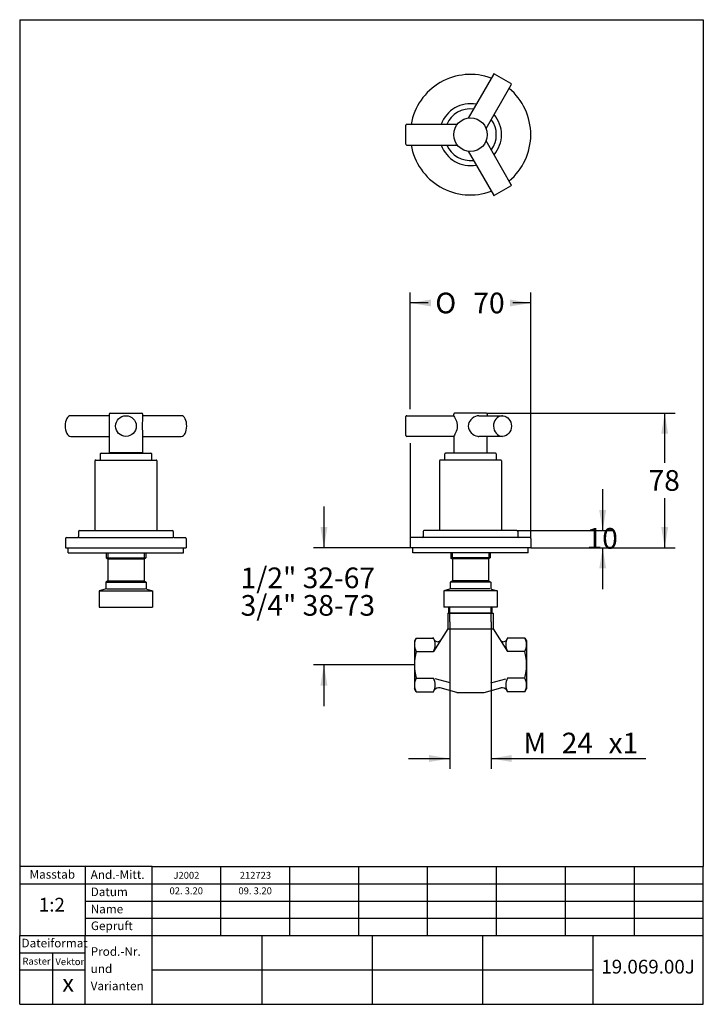
# Model space of a CAD drawing. Units: millimetres. Extents: x 7 to 205, y 5 to 291.
import ezdxf
from ezdxf.enums import TextEntityAlignment as Align
from ezdxf.lldxf.tags import DXFTag

# ---------------------------------------------------------------- set-up
doc = ezdxf.new("R2010")
doc.units = ezdxf.units.MM
for name, color, linetype in [('$DDT_AUDIT_GENERATED_(118)', 7, 'Continuous'), ('$DDT_AUDIT_GENERATED_(129)', 7, 'Continuous'), ('$DDT_AUDIT_GENERATED_(138)', 7, 'Continuous'), ('$DDT_AUDIT_GENERATED_(148)', 7, 'Continuous'), ('$DDT_AUDIT_GENERATED_(15D)', 7, 'Continuous'), ('$DDT_AUDIT_GENERATED_(170)', 7, 'Continuous'), ('$DDT_AUDIT_GENERATED_(177)', 7, 'Continuous'), ('$DDT_AUDIT_GENERATED_(3B)', 7, 'Continuous'), ('$DDT_AUDIT_GENERATED_(4B)', 7, 'Continuous'), ('$DDT_AUDIT_GENERATED_(60)', 7, 'Continuous'), ('$DDT_AUDIT_GENERATED_(A9)', 7, 'Continuous'), ('$DDT_AUDIT_GENERATED_(B0)', 7, 'Continuous'), ('Default', 7, 'Continuous'), ('DV1_Bemasung', 7, 'Continuous'), ('DV1_Ring', 7, 'Continuous'), ('DV1_Rosette', 7, 'Continuous'), ('DV1_Unterbau', 7, 'Continuous'), ('DV2_ﾃﾞﾌｫﾙﾄ', 7, 'Continuous'), ('DV3_Ring', 7, 'Continuous'), ('DV3_Rosette', 7, 'Continuous'), ('MDS_Layer_90', 7, 'Continuous'), ('MDS_Layer_94', 7, 'Continuous'), ('Schriftfeld', 7, 'Continuous')]:
    doc.layers.add(name, color=color, linetype=linetype)
doc.styles.add('SEACAD_arial_ttf', font='arial.ttf')
doc.styles.add('SEACAD_arial_ttfB', font='arial.ttf')
doc.styles.add('SEACAD_seiso_ttf', font='seiso.ttf')
doc.styles.add('SEACAD_semeca1_ttf', font='semeca1.ttf')
tags = doc.linetypes.add('CENTER2', pattern=[28.575, 19.05, -3.175, 3.175, -3.175]).pattern_tags.tags
tags[10:11] = [DXFTag(74, 4), DXFTag(75, 0), DXFTag(340, '0'), DXFTag(46, 0.0), DXFTag(50, 0.0), DXFTag(44, 0.0), DXFTag(45, 0.0)]
tags[8:9] = [DXFTag(74, 4), DXFTag(75, 0), DXFTag(340, '0'), DXFTag(46, 0.0), DXFTag(50, 0.0), DXFTag(44, 0.0), DXFTag(45, 0.0)]
tags[6:7] = [DXFTag(74, 4), DXFTag(75, 0), DXFTag(340, '0'), DXFTag(46, 0.0), DXFTag(50, 0.0), DXFTag(44, 0.0), DXFTag(45, 0.0)]
tags[4:5] = [DXFTag(74, 4), DXFTag(75, 0), DXFTag(340, '0'), DXFTag(46, 0.0), DXFTag(50, 0.0), DXFTag(44, 0.0), DXFTag(45, 0.0)]
doc.dimstyles.new('JIS', dxfattribs={"dimtxt": 6, "dimasz": 6, "dimexe": 3, "dimexo": 0, "dimgap": 3, "dimtad": 0, "dimlfac": 2, "dimdsep": 46, "dimtxsty": 'SEACAD_arial_ttf', "dimblk1": '_SE_FILLED', "dimblk2": '_SE_FILLED', "dimsah": 1, "dimcen": 3, "dimclrd": 136, "dimclre": 136, "dimclrt": 136, "dimadec": 0, "dimazin": 0, "dimtfac": 1, "dimtmove": 0, "dimatfit": 3, "dimfxl": 1, "dimtolj": 1, "dimarcsym": 0})

# ---------------------------------------------------------------- blocks, each defined once
blk = doc.blocks.new('SE')
at = {"layer": '$DDT_AUDIT_GENERATED_(3B)', "color": 7, "linetype": 'Continuous'}
for p, q in [((131.68, 136.1), (131.68, 134.64)), ((131.68, 134.64), (132.18, 134.35)), ((143.18, 134.64), (131.68, 134.64)), ((132.14, 136.1), (132.14, 134.38)), ((143.18, 134.64), (142.68, 134.35)), ((142.72, 136.1), (142.72, 134.38)), ((143.18, 136.1), (143.18, 134.64)), ((132.18, 134.35), (132.18, 128)), ((142.68, 134.35), (132.18, 134.35)), ((142.68, 134.35), (142.68, 128)), ((132.18, 128), (131.56, 127.64)), ((131.56, 127.64), (131.56, 125.8)), ((143.31, 127.64), (131.56, 127.64)), ((142.68, 128), (132.18, 128)), ((142.68, 128), (143.31, 127.64)), ((143.31, 127.64), (143.31, 125.8)), ((131.37, 125.55), (129.68, 125.1)), ((129.68, 125.1), (129.68, 120.35)), ((145.18, 125.1), (129.68, 125.1)), ((143.09, 125.66), (131.73, 125.66)), ((143.49, 125.55), (145.18, 125.1)), ((145.18, 125.1), (145.18, 120.35)), ((145.18, 120.35), (129.68, 120.35))]:
    blk.add_line(p, q, dxfattribs=at)
blk.add_lwpolyline([(131.68, 134.72), (131.86, 134.54)], dxfattribs=at)
for centre, start, end in [((131.31, 125.8), 285, 360), ((143.56, 125.8), 180, 255)]:
    blk.add_arc(centre, 0.25, start, end, dxfattribs=at)
at = {"layer": '$DDT_AUDIT_GENERATED_(4B)', "color": 7, "linetype": 'Continuous'}
for p, q in [((146.18, 163.1), (128.68, 163.1)), ((128.43, 162.85), (128.43, 142.6)), ((146.43, 162.85), (146.43, 142.6)), ((146.43, 142.6), (128.43, 142.6))]:
    blk.add_line(p, q, dxfattribs=at)
for centre, start, end in [((128.68, 162.85), 90, 180), ((146.18, 162.85), 0, 90)]:
    blk.add_arc(centre, 0.25, start, end, dxfattribs=at)
at = {"layer": '$DDT_AUDIT_GENERATED_(60)', "color": 7, "linetype": 'Continuous'}
for p, q in [((120.68, 136.1), (120.68, 137.6)), ((154.18, 136.1), (154.18, 137.6)), ((154.18, 136.1), (120.68, 136.1))]:
    blk.add_line(p, q, dxfattribs=at)
at = {"layer": '$DDT_AUDIT_GENERATED_(A9)', "color": 7, "linetype": 'Continuous'}
for p, q in [((129.96, 163.1), (129.96, 164.86)), ((144.66, 165.11), (130.21, 165.11)), ((144.91, 164.86), (144.91, 163.1))]:
    blk.add_line(p, q, dxfattribs=at)
for centre, start, end in [((130.21, 164.86), 90, 180), ((144.66, 164.86), 0, 90)]:
    blk.add_arc(centre, 0.25, start, end, dxfattribs=at)
at = {"layer": '$DDT_AUDIT_GENERATED_(B0)', "color": 7, "linetype": 'Continuous'}
for p, q in [((118.68, 170.21), (118.68, 175.71)), ((118.93, 175.96), (132.56, 175.96)), ((132.56, 175.96), (132.56, 176.46)), ((142.06, 176.71), (132.81, 176.71)), ((139.87, 175.96), (146.68, 175.96)), ((142.31, 176.46), (142.31, 175.96)), ((132.56, 169.96), (118.93, 169.96)), ((132.56, 169.96), (132.56, 165.21)), ((146.68, 169.96), (139.87, 169.96)), ((142.31, 165.21), (142.31, 169.96)), ((132.56, 165.21), (142.31, 165.21))]:
    blk.add_line(p, q, dxfattribs=at)
for centre, start, end in [((118.93, 175.71), 90, 180), ((132.81, 176.46), 90, 180), ((142.06, 176.46), 0, 90), ((118.93, 170.21), 180, 270)]:
    blk.add_arc(centre, 0.25, start, end, dxfattribs=at)
for points, knots in [([(132.56, 175.96), (132.56, 175.96), (132.78, 175.58), (133.64, 174.03), (133.58, 171.71), (132.75, 170.29), (132.56, 169.97), (132.56, 169.96)], [0, 0, 0, 0, 0.171622, 0.403517, 0.615732, 0.8441, 1, 1, 1, 1]), ([(139.87, 175.96), (139.72, 175.96), (138.89, 175.89), (137.38, 174.97), (136.78, 173.69), (136.76, 172.96)], [0, 0, 0, 0, 0.111931, 0.577472, 1, 1, 1, 1]), ([(146.55, 175.95), (145.85, 175.9), (144.65, 175.16), (144.11, 173.77), (144.11, 172.96)], [0, 0, 0, 0, 0.49588, 1, 1, 1, 1]), ([(146.87, 175.95), (147.57, 175.9), (148.77, 175.16), (149.31, 173.77), (149.31, 172.96)], [0, 0, 0, 0, 0.49588, 1, 1, 1, 1]), ([(136.76, 172.96), (136.78, 172.15), (137.46, 170.85), (139, 170.01), (139.75, 169.96), (139.87, 169.96)], [0, 0, 0, 0, 0.469935, 0.908941, 1, 1, 1, 1]), ([(144.11, 172.96), (144.11, 172.13), (144.69, 170.68), (145.97, 169.97), (146.71, 169.96)], [0, 0, 0, 0, 0.497701, 1, 1, 1, 1]), ([(149.31, 172.96), (149.31, 172.13), (148.74, 170.68), (147.45, 169.97), (146.71, 169.96)], [0, 0, 0, 0, 0.497701, 1, 1, 1, 1])]:
    blk.add_open_spline(points, degree=3, knots=knots, dxfattribs=at)
blk.add_rational_spline([(146.86, 175.95), (146.77, 175.96), (146.68, 175.96)], [1, 0.999396677929, 1], degree=2, dxfattribs=at)
blk.add_open_spline([(146.86, 175.95), (146.87, 175.95), (146.88, 175.95), (146.89, 175.95)], degree=3, dxfattribs=at)
at = {"layer": 'DV1_Bemasung', "color": 7, "linetype": 'Continuous'}
for p, q in [((119.93, 177.88), (119.93, 187.6)), ((119.93, 168.04), (119.93, 140.35))]:
    blk.add_line(p, q, dxfattribs=at)
at = {"layer": 'DV1_Ring', "color": 7, "linetype": 'Continuous'}
for p, q in [((132.94, 165.11), (132.94, 165.21)), ((141.92, 165.11), (141.92, 165.21))]:
    blk.add_line(p, q, dxfattribs=at)
at = {"layer": 'DV1_Rosette', "color": 7, "linetype": 'Continuous'}
for p, q in [((119.93, 140.35), (119.93, 137.6)), ((123.43, 140.6), (120.18, 140.6)), ((123.68, 142.35), (123.68, 140.85)), ((151.18, 140.64), (123.68, 140.64)), ((150.93, 142.6), (123.93, 142.6)), ((151.18, 142.35), (151.18, 140.85)), ((154.68, 140.6), (151.43, 140.6)), ((154.93, 140.35), (154.93, 137.6)), ((154.93, 137.6), (119.93, 137.6))]:
    blk.add_line(p, q, dxfattribs=at)
for centre, start, end in [((120.18, 140.35), 90, 180), ((123.43, 140.85), 270, 360), ((123.93, 142.35), 90, 180), ((150.93, 142.35), 0, 90), ((151.43, 140.85), 180, 270), ((154.68, 140.35), 0, 90)]:
    blk.add_arc(centre, 0.25, start, end, dxfattribs=at)
at = {"layer": 'DV1_Unterbau', "color": 7, "linetype": 'CENTER2'}
for p, q in [((131.18, 118.6), (131.18, 120.35)), ((143.68, 118.6), (143.68, 120.35)), ((130.81, 118.6), (130.81, 114.1)), ((130.81, 118.6), (137.43, 118.6)), ((143.68, 118.6), (131.18, 118.6)), ((137.43, 118.6), (144.06, 118.6)), ((144.06, 118.6), (144.06, 114.1)), ((130.81, 114.1), (126.68, 107.5)), ((130.81, 114.1), (144.06, 114.1)), ((144.06, 114.1), (148.18, 107.5)), ((121.68, 111.4), (121.18, 110.53)), ((121.18, 110.53), (121.18, 96.68)), ((121.68, 111.4), (126.68, 111.4)), ((127.02, 110.81), (126.6, 111.53)), ((147.85, 110.81), (148.26, 111.53)), ((153.18, 111.4), (148.18, 111.4)), ((153.18, 111.4), (153.68, 110.53)), ((153.68, 110.53), (153.68, 96.68)), ((121.68, 107.5), (126.68, 107.5)), ((153.18, 107.5), (148.18, 107.5)), ((121.68, 99.71), (126.68, 99.71)), ((131.52, 98.41), (127.21, 99.56)), ((143.35, 98.41), (147.65, 99.56)), ((153.18, 99.71), (148.18, 99.71)), ((121.68, 95.81), (121.18, 96.68)), ((121.68, 95.81), (126.68, 95.81)), ((126.68, 95.81), (126.91, 96.2)), ((133.43, 95.6), (128.6, 96.9)), ((133.43, 95.6), (137.43, 95.6)), ((137.43, 95.6), (141.43, 95.6)), ((141.43, 95.6), (146.27, 96.9)), ((148.18, 95.81), (147.96, 96.2)), ((153.18, 95.81), (148.18, 95.81)), ((153.18, 95.81), (153.68, 96.68))]:
    blk.add_line(p, q, dxfattribs=at)
at = {"layer": 'DV1_Unterbau', "color": 7, "linetype": 'Continuous'}
for p, q in [((131.43, 116.11), (131.43, 120.35)), ((143.43, 116.11), (143.43, 120.35))]:
    blk.add_line(p, q, dxfattribs=at)
at = {"layer": 'DV1_Unterbau', "color": 7, "linetype": 'CENTER2'}
for centre, radius, start, end in [((125.23, 109.45), 4.05, 151.2168, 208.7832), ((123.14, 109.45), 4.05, 331.2168, 28.7832), ((127.89, 111.31), 1, 210, 328.0059), ((146.98, 111.31), 1, 211.9941, 330), ((151.73, 109.45), 4.05, 151.2168, 208.7832), ((149.64, 109.45), 4.05, 331.2168, 28.7832), ((136.62, 103.6), 15.44, 165.3778, 194.6222), ((138.25, 103.6), 15.44, 345.3778, 14.6222), ((125.23, 97.76), 4.05, 151.2168, 208.7832), ((123.14, 97.76), 4.05, 331.2168, 28.7832), ((151.73, 97.76), 4.05, 151.2168, 208.7832), ((149.64, 97.76), 4.05, 331.2168, 28.7832), ((128.21, 95.45), 1.5, 75, 150), ((146.66, 95.45), 1.5, 30, 105)]:
    blk.add_arc(centre, radius, start, end, dxfattribs=at)
blk = doc.blocks.new('DMBLK1')
at = {"layer": 'Default', "linetype": 'Continuous', "lineweight": 30}
for points in [[(125.93, 209.71), (119.93, 208.71), (125.93, 207.71)], [(148.93, 209.71), (148.93, 207.71), (154.93, 208.71)]]:
    blk.add_hatch(color=136, dxfattribs=at).paths.add_polyline_path(points)
at = {"layer": 'Default', "color": 136, "linetype": 'Continuous', "lineweight": 30}
for p, q in [((119.93, 187.6), (119.93, 211.71)), ((154.93, 140.35), (154.93, 211.71)), ((125.12, 208.71), (119.93, 208.71)), ((154.93, 208.71), (149.75, 208.71))]:
    blk.add_line(p, q, dxfattribs=at)
for s, style, p in [('O', 'SEACAD_semeca1_ttf', (127.22, 211.71)), ('70', 'SEACAD_arial_ttf', (138.26, 211.71))]:
    blk.add_text(s, height=6, dxfattribs=dict(at, style=style)).set_placement(p, align=Align.TOP_LEFT)
blk = doc.blocks.new('_SE_FILLED')
at = {"color": 0}
blk.add_line((0, 0), (-1, 0), dxfattribs=at)
blk.add_solid([(0, 0), (-1, -0.1665), (-1, 0.1665), (0, 0)], dxfattribs=at)
blk = doc.blocks.new('DMBLK2')
at = {"layer": 'Default', "linetype": 'Continuous', "lineweight": 30}
for points in [[(194.8, 170.71), (193.8, 176.71), (192.8, 170.71)], [(194.8, 143.6), (192.8, 143.6), (193.8, 137.6)]]:
    blk.add_hatch(color=136, dxfattribs=at).paths.add_polyline_path(points)
at = {"layer": 'Default', "color": 136, "linetype": 'Continuous', "lineweight": 30}
for p, q in [((142.06, 176.71), (196.8, 176.71)), ((193.8, 162.26), (193.8, 176.71)), ((193.8, 137.6), (193.8, 152.06)), ((154.93, 137.6), (196.8, 137.6))]:
    blk.add_line(p, q, dxfattribs=at)
at = {"layer": 'Default', "color": 136, "linetype": 'Continuous', "lineweight": 30, "style": 'SEACAD_arial_ttf'}
blk.add_text('78', height=6, dxfattribs=at).set_placement((189.11, 160.16), align=Align.TOP_LEFT)
blk = doc.blocks.new('DMBLK3')
at = {"layer": 'Default', "linetype": 'Continuous', "lineweight": 30}
for points in [[(176.8, 148.6), (174.8, 148.6), (175.8, 142.6)], [(176.8, 131.6), (175.8, 137.6), (174.8, 131.6)]]:
    blk.add_hatch(color=136, dxfattribs=at).paths.add_polyline_path(points)
at = {"layer": 'Default', "color": 136, "linetype": 'Continuous', "lineweight": 30}
for p, q in [((175.8, 142.6), (175.8, 154.6)), ((150.93, 142.6), (178.8, 142.6)), ((154.93, 137.6), (178.8, 137.6)), ((175.8, 125.6), (175.8, 137.6))]:
    blk.add_line(p, q, dxfattribs=at)
at = {"layer": 'Default', "color": 136, "linetype": 'Continuous', "lineweight": 30, "style": 'SEACAD_arial_ttf'}
blk.add_text('10', height=6, dxfattribs=at).set_placement((171.11, 143.34), align=Align.TOP_LEFT)
blk = doc.blocks.new('DMBLK4')
at = {"layer": 'Default', "linetype": 'Continuous', "lineweight": 30}
for points in [[(125.43, 75.39), (131.43, 76.39), (125.43, 77.39)], [(149.43, 75.39), (149.43, 77.39), (143.43, 76.39)]]:
    blk.add_hatch(color=136, dxfattribs=at).paths.add_polyline_path(points)
at = {"layer": 'Default', "color": 136, "linetype": 'Continuous', "lineweight": 30}
for p, q in [((131.43, 116.11), (131.43, 73.39)), ((143.43, 116.11), (143.43, 73.39)), ((119.43, 76.39), (131.43, 76.39)), ((143.43, 76.39), (188.34, 76.39))]:
    blk.add_line(p, q, dxfattribs=at)
at = {"layer": 'Default', "color": 136, "linetype": 'Continuous', "lineweight": 30, "style": 'SEACAD_arial_ttf'}
for s, p in [('M', (152.8, 83.89)), ('24', (163.91, 83.89)), ('x1', (177.5, 83.89))]:
    blk.add_text(s, height=6, dxfattribs=at).set_placement(p, align=Align.TOP_LEFT)
blk = doc.blocks.new('DMBLK5')
at = {"layer": 'Default', "linetype": 'Continuous', "lineweight": 30}
for points in [[(93.89, 143.6), (94.89, 137.6), (95.89, 143.6)], [(93.89, 97.6), (95.89, 97.6), (94.89, 103.6)]]:
    blk.add_hatch(color=136, dxfattribs=at).paths.add_polyline_path(points)
at = {"layer": 'Default', "color": 136, "linetype": 'Continuous', "lineweight": 30}
for p, q in [((94.89, 149.6), (94.89, 137.6)), ((119.93, 137.6), (91.89, 137.6)), ((121.18, 103.6), (91.89, 103.6)), ((94.89, 103.6), (94.89, 91.6))]:
    blk.add_line(p, q, dxfattribs=at)
blk = doc.blocks.new('SE1')
at = {"layer": '$DDT_AUDIT_GENERATED_(118)', "color": 7, "linetype": 'Continuous'}
for p, q in [((144.09, 275.12), (136.76, 262.43)), ((149.19, 272.47), (144.43, 275.22)), ((141.95, 259.43), (149.28, 272.12)), ((118.68, 254.85), (118.68, 260.35)), ((133.59, 260.6), (118.93, 260.6)), ((118.93, 254.6), (133.59, 254.6)), ((149.28, 243.08), (141.95, 255.78)), ((136.76, 252.77), (144.09, 240.08)), ((144.43, 239.99), (149.19, 242.74))]:
    blk.add_line(p, q, dxfattribs=at)
blk.add_circle((137.43, 257.6), 4.87, dxfattribs=at)
for centre, start, end in [((144.3, 275), 60, 150), ((149.06, 272.25), 330, 60), ((118.93, 260.35), 90, 180), ((118.93, 254.85), 180, 270), ((149.06, 242.96), 300, 30), ((144.3, 240.21), 210, 300)]:
    blk.add_arc(centre, 0.25, start, end, dxfattribs=at)
at = {"layer": '$DDT_AUDIT_GENERATED_(129)', "color": 7, "linetype": 'Continuous'}
for start, end in [(83.5782, 156.4218), (323.5782, 36.4218), (203.5782, 276.4218)]:
    blk.add_arc((137.43, 257.6), 7.5, start, end, dxfattribs=at)
at = {"layer": 'DV2_ﾃﾞﾌｫﾙﾄ', "color": 7, "linetype": 'Continuous'}
for radius, start, end in [(17.5, 69.8709, 170.1291), (17.5, 309.8709, 50.1291), (9, 79.4712, 160.5288), (9, 319.4712, 40.5288), (17.5, 189.8709, 290.1291), (9, 199.4712, 280.5288)]:
    blk.add_arc((137.43, 257.6), radius, start, end, dxfattribs=at)
blk = doc.blocks.new('SE2')
at = {"layer": '$DDT_AUDIT_GENERATED_(138)', "color": 7, "linetype": 'Continuous'}
for p, q in [((31.68, 136.1), (31.68, 134.64)), ((31.68, 134.64), (32.18, 134.35)), ((31.68, 134.64), (43.18, 134.64)), ((32.14, 136.1), (32.14, 134.38)), ((43.18, 134.64), (42.68, 134.35)), ((42.72, 136.1), (42.72, 134.38)), ((43.18, 136.1), (43.18, 134.64)), ((32.18, 134.35), (32.18, 128)), ((32.18, 134.35), (42.68, 134.35)), ((42.68, 134.35), (42.68, 128)), ((32.18, 128), (31.56, 127.64)), ((31.56, 127.64), (31.56, 125.8)), ((31.56, 127.64), (43.31, 127.64)), ((32.18, 128), (42.68, 128)), ((42.68, 128), (43.31, 127.64)), ((43.31, 127.64), (43.31, 125.8)), ((31.37, 125.55), (29.68, 125.1)), ((29.68, 125.1), (29.68, 120.35)), ((29.68, 125.1), (45.18, 125.1)), ((31.77, 125.66), (43.14, 125.66)), ((43.49, 125.55), (45.18, 125.1)), ((45.18, 125.1), (45.18, 120.35)), ((29.68, 120.35), (45.18, 120.35))]:
    blk.add_line(p, q, dxfattribs=at)
blk.add_lwpolyline([(43.18, 134.72), (43.01, 134.54)], dxfattribs=at)
for centre, start, end in [((31.31, 125.8), 285, 360), ((43.56, 125.8), 180, 255)]:
    blk.add_arc(centre, 0.25, start, end, dxfattribs=at)
at = {"layer": '$DDT_AUDIT_GENERATED_(148)', "color": 7, "linetype": 'Continuous'}
for p, q in [((28.68, 163.1), (46.18, 163.1)), ((28.43, 162.85), (28.43, 142.6)), ((46.43, 162.85), (46.43, 142.6)), ((28.43, 142.6), (46.43, 142.6))]:
    blk.add_line(p, q, dxfattribs=at)
for centre, start, end in [((28.68, 162.85), 90, 180), ((46.18, 162.85), 0, 90)]:
    blk.add_arc(centre, 0.25, start, end, dxfattribs=at)
at = {"layer": '$DDT_AUDIT_GENERATED_(15D)', "color": 7, "linetype": 'Continuous'}
for p, q in [((20.68, 136.1), (20.68, 137.6)), ((54.18, 136.1), (54.18, 137.6)), ((20.68, 136.1), (54.18, 136.1))]:
    blk.add_line(p, q, dxfattribs=at)
at = {"layer": '$DDT_AUDIT_GENERATED_(170)', "color": 7, "linetype": 'Continuous'}
for p, q in [((29.96, 164.86), (29.96, 163.1)), ((30.21, 165.11), (44.66, 165.11)), ((44.91, 163.1), (44.91, 164.86))]:
    blk.add_line(p, q, dxfattribs=at)
for centre, start, end in [((30.21, 164.86), 90, 180), ((44.66, 164.86), 0, 90)]:
    blk.add_arc(centre, 0.25, start, end, dxfattribs=at)
at = {"layer": '$DDT_AUDIT_GENERATED_(177)', "color": 7, "linetype": 'Continuous'}
for p, q in [((32.56, 175.96), (21.41, 175.96)), ((32.56, 176.46), (32.56, 174.71)), ((32.81, 176.71), (42.06, 176.71)), ((42.31, 174.71), (42.31, 176.46)), ((53.45, 175.96), (42.31, 175.96)), ((21.41, 169.96), (32.56, 169.96)), ((32.56, 171.22), (32.56, 165.21)), ((42.31, 165.21), (42.31, 171.21)), ((42.31, 169.96), (53.45, 169.96)), ((42.31, 165.21), (32.56, 165.21))]:
    blk.add_line(p, q, dxfattribs=at)
blk.add_circle((37.43, 172.96), 3, dxfattribs=at)
for centre, start, end in [((32.81, 176.46), 90, 180), ((42.06, 176.46), 0, 90)]:
    blk.add_arc(centre, 0.25, start, end, dxfattribs=at)
for points, knots in [([(21.41, 175.96), (20.93, 175.97), (20.14, 175.28), (19.6, 173), (20.12, 170.66), (20.92, 169.95), (21.41, 169.96)], [0, 0, 0, 0, 0.236626, 0.496447, 0.75597, 1, 1, 1, 1]), ([(42.3, 171.21), (42.3, 171.46), (42.26, 172.34), (42.27, 173.7), (42.3, 174.51), (42.3, 174.72)], [0, 0, 0, 0, 0.256321, 0.792028, 1, 1, 1, 1]), ([(55.08, 172.96), (55.08, 173.79), (54.75, 175.2), (53.96, 175.96), (53.45, 175.96)], [0, 0, 0, 0, 0.502302, 1, 1, 1, 1]), ([(53.46, 169.96), (53.95, 169.96), (54.74, 170.7), (55.07, 172.11), (55.08, 172.96)], [0, 0, 0, 0, 0.483285, 1, 1, 1, 1])]:
    blk.add_open_spline(points, degree=3, knots=knots, dxfattribs=at)
for points in [[(32.55, 174.71), (32.55, 174.22), (32.6, 173.65), (32.61, 172.96)], [(32.61, 172.96), (32.6, 172.28), (32.55, 171.69), (32.55, 171.21)]]:
    blk.add_open_spline(points, degree=3, dxfattribs=at)
at = {"layer": 'DV3_Ring', "color": 7, "linetype": 'Continuous'}
for p, q in [((32.94, 165.11), (32.94, 165.21)), ((41.92, 165.11), (41.92, 165.21))]:
    blk.add_line(p, q, dxfattribs=at)
at = {"layer": 'DV3_Rosette', "color": 7, "linetype": 'Continuous'}
for p, q in [((19.93, 140.35), (19.93, 137.6)), ((20.18, 140.6), (23.43, 140.6)), ((23.68, 142.35), (23.68, 140.85)), ((23.68, 140.64), (51.18, 140.64)), ((23.93, 142.6), (50.93, 142.6)), ((51.18, 142.35), (51.18, 140.85)), ((51.43, 140.6), (54.68, 140.6)), ((54.93, 140.35), (54.93, 137.6)), ((19.93, 137.6), (54.93, 137.6))]:
    blk.add_line(p, q, dxfattribs=at)
for centre, start, end in [((20.18, 140.35), 90, 180), ((23.43, 140.85), 270, 360), ((23.93, 142.35), 90, 180), ((50.93, 142.35), 0, 90), ((51.43, 140.85), 180, 270), ((54.68, 140.35), 0, 90)]:
    blk.add_arc(centre, 0.25, start, end, dxfattribs=at)

msp = doc.modelspace()

# ---------------------------------------------------------------- linework, layer by layer
at = {"layer": 'MDS_Layer_90', "color": 7, "linetype": 'Continuous'}
for p, q in [((6.6, 291), (205, 291)), ((6.6, 291), (6.6, 45)), ((205, 291), (205, 45))]:
    msp.add_line(p, q, dxfattribs=at)
at = {"layer": 'MDS_Layer_94', "color": 7, "linetype": 'Continuous'}
for p, q in [((45, 45), (6.6, 45)), ((6.6, 45), (6.6, 25)), ((25.6, 45), (25.6, 25)), ((45, 45), (205, 45)), ((45, 25), (45, 45)), ((65, 25), (65, 45)), ((85, 25), (85, 45)), ((105, 25), (105, 45)), ((125, 25), (125, 45)), ((145, 25), (145, 45)), ((165, 25), (165, 45)), ((185, 25), (185, 45)), ((205, 25), (205, 45)), ((6.6, 40), (45, 40)), ((6.6, 39.999), (45, 39.999)), ((6.6, 39.998), (45, 39.998)), ((45, 40), (65, 40)), ((65, 40), (85, 40)), ((85, 40), (105, 40)), ((105, 40), (125, 40)), ((125, 40), (145, 40)), ((145, 40), (165, 40)), ((165, 40), (185, 40)), ((185, 40), (205, 40)), ((25.6, 35), (45, 35)), ((45, 35), (65, 35)), ((65, 35), (85, 35)), ((85, 35), (105, 35)), ((105, 35), (125, 35)), ((125, 35), (145, 35)), ((145, 35), (165, 35)), ((165, 35), (185, 35)), ((185, 35), (205, 35)), ((25.6, 30), (45, 30)), ((45, 30), (65, 30)), ((65, 30), (85, 30)), ((85, 30), (105, 30)), ((105, 30), (125, 30)), ((125, 30), (145, 30)), ((145, 30), (165, 30)), ((165, 30), (185, 30)), ((185, 30), (205, 30)), ((6.6, 5.0168), (6.6, 25)), ((6.6, 25), (45, 25)), ((25.6, 5.0168), (25.6, 25)), ((45, 5), (45, 25)), ((45, 25), (65, 25)), ((65, 25), (85, 25)), ((77, 5), (77, 25)), ((85, 25), (105, 25)), ((105, 25), (125, 25)), ((109, 5), (109, 25)), ((125, 25), (145, 25)), ((141, 5), (141, 25)), ((145, 25), (165, 25)), ((165, 25), (185, 25)), ((173, 5), (173, 25)), ((185, 25), (205, 25)), ((205, 5), (205, 25)), ((6.6, 20), (25.6, 20)), ((16.1, 20), (16.1, 5.0168)), ((6.6, 15), (25.6, 15)), ((45, 15), (77, 15)), ((77, 15), (109, 15)), ((109, 15), (141, 15)), ((141, 15), (173, 15)), ((6.6, 5), (45, 5)), ((45, 5), (77, 5)), ((77, 5), (109, 5)), ((109, 5), (141, 5)), ((141, 5), (173, 5)), ((173, 5), (205, 5))]:
    msp.add_line(p, q, dxfattribs=at)
msp.add_point((45, 5), dxfattribs=at)

# ---------------------------------------------------------------- block references
for name in ['SE1', 'SE', 'SE2']:
    msp.add_blockref(name, (0, 0))

# ---------------------------------------------------------------- texts
at = {"layer": 'Default', "color": 7, "linetype": 'Continuous', "style": 'SEACAD_arial_ttf'}
for s, p in [('1/2" 32-67', (70.7174, 131.8757)), ('3/4" 38-73', (70.7174, 123.8757))]:
    msp.add_text(s, height=6, dxfattribs=at).set_placement(p, align=Align.TOP_LEFT)
at = {"layer": 'MDS_Layer_94', "color": 7, "linetype": 'Continuous'}
for s, height, style, p in [('Masstab', 2.5, 'SEACAD_seiso_ttf', (9.4686, 43.9916)), ('And.-Mitt.', 2.5, 'SEACAD_seiso_ttf', (27.2, 43.9251)), ('Datum', 2.5, 'SEACAD_seiso_ttf', (27.2011, 38.9229)), ('Name', 2.5, 'SEACAD_seiso_ttf', (27.2, 33.9229)), ('Gepruft', 2.5, 'SEACAD_seiso_ttf', (27.2667, 29.0531)), ('Dateiformat', 2.5, 'SEACAD_seiso_ttf', (7.1241, 24.0398)), ('Prod.-Nr.', 2.5, 'SEACAD_seiso_ttf', (27.2, 21.5914)), ('Raster', 2, 'SEACAD_arial_ttf', (7.406, 18.5238)), ('Vektor', 2, 'SEACAD_arial_ttf', (16.9708, 18.3869)), ('und', 2.5, 'SEACAD_seiso_ttf', (27.2, 16.5914)), ('Varianten', 2.5, 'SEACAD_seiso_ttf', (27.2, 11.5914))]:
    msp.add_text(s, height=height, dxfattribs=dict(at, style=style)).set_placement(p, align=Align.TOP_LEFT)
at = {"layer": 'Schriftfeld', "color": 7, "linetype": 'Continuous', "style": 'SEACAD_arial_ttfB'}
for s, height, p in [('J2002', 2, (51.2222, 43.4667)), ('212723', 2, (70.4667, 43.4667)), ('02. 3.20', 2, (50.0889, 38.9667)), ('09. 3.20', 2, (70.0889, 38.9667)), ('1:2', 4, (12.1444, 35.9333)), ('19.069.00J', 4, (175.4, 17.9333)), ('x', 5, (18.9611, 13.6667))]:
    msp.add_text(s, height=height, dxfattribs=at).set_placement(p, align=Align.TOP_LEFT)

# ---------------------------------------------------------------- dimensions: what is measured, and where the dimension line sits
at = {"layer": 'Default', "color": 136, "linetype": 'Continuous', "lineweight": 30}
dim = msp.add_linear_dim(base=(119.9334, 208.7076), p1=(154.9334, 140.3533), p2=(119.9334, 187.6033), text='\\A1;%%C <>', dimstyle='JIS', dxfattribs=at)
dim.commit()
dim.dimension.update_dxf_attribs({"geometry": 'DMBLK1', "text_midpoint": (137.4334, 208.7076), "dimtype": 160})
for base, p1, p2, angle, text, override, picture, middle, dimtype in [((193.8041, 176.7096), (154.9334, 137.6033), (142.0584, 176.7096), 90, '\\A1;<>', {"dimtih": 1, "dimtoh": 1, "dimdec": 0, "dimtdec": 0}, 'DMBLK2', (193.8041, 157.1565), 160), ((175.8041, 142.6033), (154.9334, 137.6033), (150.9334, 142.6033), 90, '\\A1;<>', {"dimtih": 1, "dimtoh": 1, "dimtofl": 0}, 'DMBLK3', (175.8041, 140.3427), 160), ((94.8905, 103.6033), (119.9334, 137.6033), (121.1834, 103.6033), 90, '\\A1;{}', {"dimtofl": 0}, 'DMBLK5', (94.8905, 120.4587), 160), ((131.4334, 76.3855), (131.4334, 116.1087), (143.4334, 116.1087), 0, '\\A1;M <> x1', {"dimtad": 1, "dimtofl": 0}, 'DMBLK4', (150.6998, 76.3855), 161)]:
    dim = msp.add_linear_dim(base=base, p1=p1, p2=p2, angle=angle, text=text, dimstyle='JIS', override=override, dxfattribs=at)
    dim.commit()
    dim.dimension.update_dxf_attribs({"geometry": picture, "text_midpoint": middle, "dimtype": dimtype})

doc.saveas('drawing.dxf')
